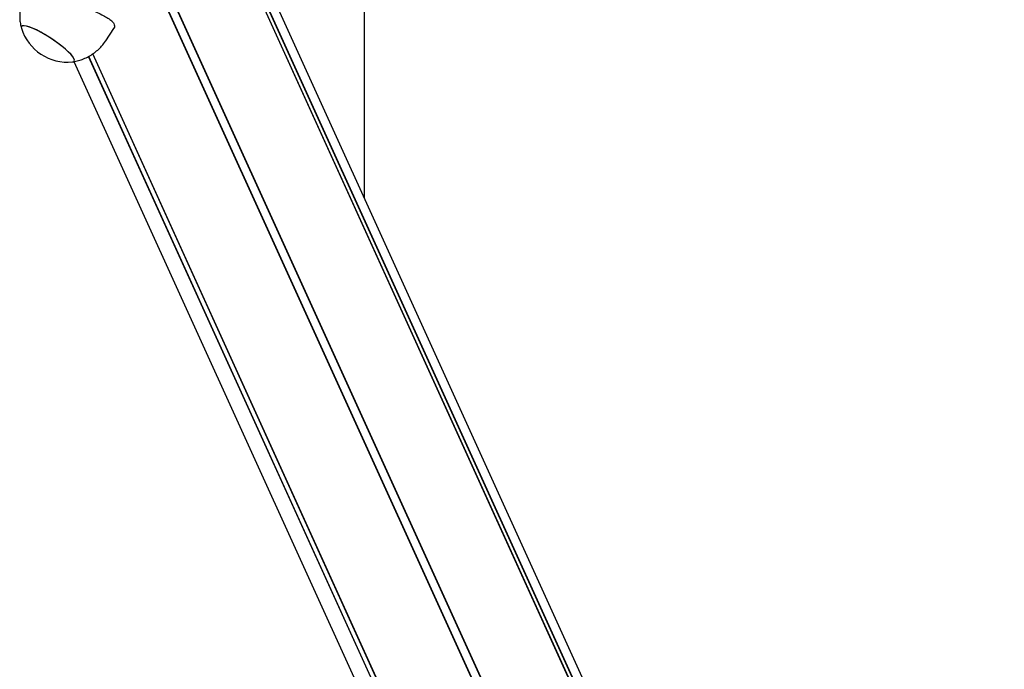
# Model space of a CAD drawing. Units: millimetres. Extents: x -502 to 6449, y -2179 to 5321.
# Drawn here: x 2075 to 2496, y 1115 to 1393 of the extents above; entities that cross this region are included whole.
import ezdxf

# ---------------------------------------------------------------- set-up
doc = ezdxf.new("R2010")
doc.units = ezdxf.units.MM
doc.header["$LTSCALE"] = 10

msp = doc.modelspace()

# ---------------------------------------------------------------- linework, layer by layer
at = {"color": 7, "linetype": 'Continuous', "lineweight": 25}
for p, q in [((2222.45, 1316.53), (2222.45, 1824.89)), ((2470.72, 665.52), (2113.15, 1452.56)), ((2470.83, 665.62), (2113.28, 1452.62)), ((2473.9, 667.27), (2116.36, 1454.26)), ((2474.05, 667.31), (2116.49, 1454.33)), ((2492.6, 721.89), (2179.78, 1410.45)), ((2496.35, 704.47), (2178.34, 1404.46)), ((2496.4, 704.6), (2178.38, 1404.6)), ((2496.21, 701.04), (2177.62, 1402.28)), ((2496.18, 701.17), (2177.63, 1402.32)), ((2111.65, 1384.09), (2115.11, 1389.35)), ((2098.06, 1375.16), (2411.57, 685.07)), ((2426.91, 667.31), (2104.33, 1377.34)), ((2427.05, 667.27), (2104.42, 1377.4)), ((2429.94, 665.62), (2106.09, 1378.44)), ((2430.04, 665.52), (2106.13, 1378.47))]:
    msp.add_line(p, q, dxfattribs=at)
at = {"color": 7, "linetype": 'Continuous', "lineweight": 25, "flags": 128}
for points in [[(2097.47, 1375.05), (2097.73, 1375.1), (2098.14, 1375.36), (2098.24, 1375.83), (2098.03, 1376.48), (2097.52, 1377.31), (2096.72, 1378.29), (2095.64, 1379.39), (2094.33, 1380.58), (2092.82, 1381.83), (2091.14, 1383.11), (2089.34, 1384.38), (2087.48, 1385.61), (2085.6, 1386.76), (2083.76, 1387.8), (2082, 1388.7), (2080.37, 1389.45), (2078.92, 1390.01), (2077.69, 1390.37), (2076.71, 1390.53), (2076, 1390.48), (2075.59, 1390.21), (2075.49, 1389.75), (2075.56, 1389.45)], [(2097.47, 1375.05), (2097.67, 1375.08), (2098.11, 1375.32), (2098.25, 1375.77), (2098.07, 1376.41), (2097.59, 1377.22), (2096.82, 1378.18), (2095.77, 1379.27), (2094.48, 1380.45), (2092.99, 1381.7), (2091.32, 1382.98), (2089.54, 1384.25), (2087.68, 1385.48), (2085.8, 1386.64), (2083.95, 1387.7), (2082.18, 1388.62), (2080.54, 1389.38), (2079.07, 1389.96), (2077.81, 1390.34), (2076.8, 1390.52), (2076.06, 1390.49), (2075.62, 1390.25), (2075.49, 1389.81), (2075.56, 1389.45)]]:
    msp.add_lwpolyline(points, dxfattribs=at)
at = {"color": 7, "linetype": 'Continuous', "lineweight": 25}
msp.add_arc((2095.33, 1395.66), 20.73, 197.4502, 275.9428, dxfattribs=at)
for points, knots in [([(2081.69, 1411.31), (2081.69, 1411.32), (2081.68, 1411.45), (2081.94, 1411.29), (2082.52, 1410.87), (2083.51, 1410.03), (2084.9, 1408.89), (2086.75, 1407.48), (2088.98, 1405.93), (2091.54, 1404.31), (2094.23, 1402.76), (2097.05, 1401.28), (2099.85, 1399.91), (2102.68, 1398.6), (2105.46, 1397.35), (2108.15, 1396.14), (2110.62, 1394.95), (2112.73, 1393.76), (2114.28, 1392.61), (2115.23, 1391.48), (2115.5, 1390.46), (2115.41, 1389.73), (2115.13, 1389.42), (2115.08, 1389.37)], [0, 0, 0, 0, 0.003164, 0.052362, 0.102827, 0.155193, 0.208931, 0.263772, 0.320393, 0.37199, 0.425313, 0.473458, 0.522966, 0.571935, 0.62213, 0.674928, 0.729133, 0.783943, 0.840576, 0.891456, 0.944073, 0.99119, 1, 1, 1, 1]), ([(2078.26, 1406.03), (2078.03, 1405.7), (2077.33, 1404.69), (2076.45, 1402.83), (2075.62, 1400.52), (2075.09, 1398.2), (2074.84, 1395.9), (2074.84, 1393.64), (2075.06, 1391.5), (2075.39, 1390.15), (2075.55, 1389.5)], [0, 0, 0, 0, 0.068902, 0.214434, 0.355865, 0.493484, 0.62745, 0.757816, 0.884552, 1, 1, 1, 1]), ([(2097.5, 1375.06), (2097.57, 1375.07), (2098.41, 1375.15), (2099.99, 1375.55), (2102.22, 1376.29), (2104.37, 1377.31), (2106.39, 1378.58), (2108.28, 1380.08), (2110, 1381.86), (2111.13, 1383.22), (2111.61, 1384.04), (2111.65, 1384.1)], [0, 0, 0, 0, 0.01185, 0.145777, 0.281676, 0.418909, 0.557054, 0.69582, 0.835, 0.987046, 1, 1, 1, 1])]:
    msp.add_open_spline(points, degree=3, knots=knots, dxfattribs=at)

doc.saveas('drawing.dxf')
